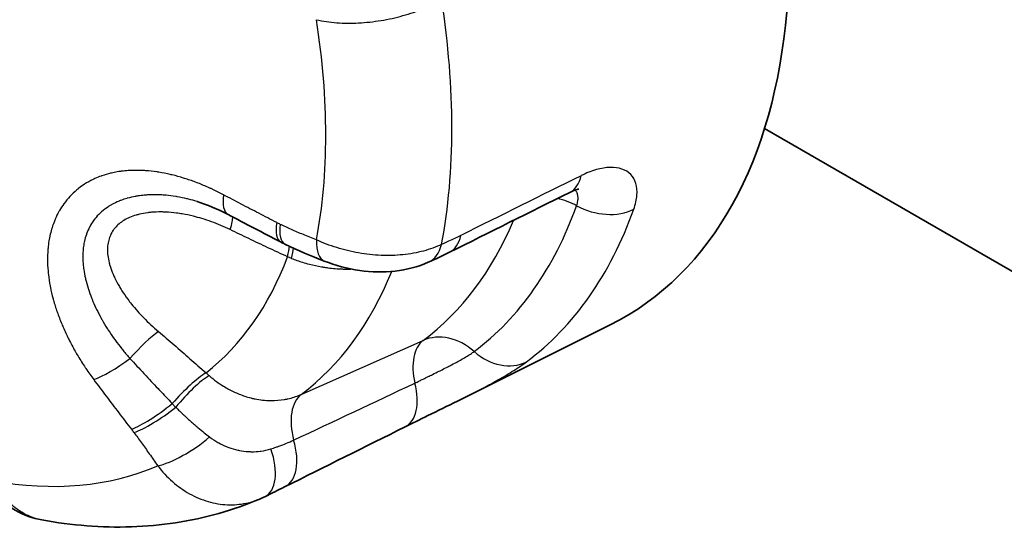
# Model space of a CAD drawing. Units: millimetres. Extents: x 29 to 811, y 16 to 578.
# Drawn here: x 319 to 328, y 441 to 445 of the extents above; entities that cross this region are included whole.
import ezdxf

# ---------------------------------------------------------------- set-up
doc = ezdxf.new("R2010")
doc.units = ezdxf.units.MM
doc.header["$LTSCALE"] = 2
doc.layers.add('Visible (ISO)', color=7, linetype='Continuous', lineweight=35)
doc.layers.add('Visible Narrow (ISO)', color=7, linetype='Continuous', lineweight=25)

msp = doc.modelspace()

# ---------------------------------------------------------------- linework, layer by layer
at = {"layer": 'Visible (ISO)'}
for p, q in [((325.7444, 444.4684), (329.8587, 442.0931)), ((320.4174, 443.7814), (320.4174, 443.7814)), ((322.8621, 441.9093), (324.2879, 442.6198)), ((321.0115, 440.9924), (321.0115, 440.9925)), ((318.9601, 440.7931), (318.9601, 440.7931))]:
    msp.add_line(p, q, dxfattribs=at)
for centre, major_axis, ratio, start_param, end_param in [((320.673, 449.1876), (3.75, -6.4952), 0.57735, 6.247778, 7.700883), ((321.462, 443.8309), (-0.2205, -0.4487), 0.342792, 6.283185, 6.283208), ((321.796, 443.6877), (-0.1855, -0.4643), 0.387817, 0.000026, 0.000074), ((322.3837, 443.6681), (0.2036, -0.4567), 0.60285, 6.283088, 6.283196), ((322.1469, 442.1142), (0.2228, -0.4476), 0.564338, 6.283151, 6.283196), ((320.8315, 441.4599), (0.2218, -0.4481), 0.51707, 6.283109, 6.283186)]:
    msp.add_ellipse(centre, major_axis=major_axis, ratio=ratio, start_param=start_param, end_param=end_param, dxfattribs=at)
for points in [[(323.9164, 443.8674), (323.5399, 443.6805), (323.1633, 443.4931), (322.7866, 443.3052)], [(320.7073, 443.6602), (320.608, 443.7126), (320.5087, 443.7538), (320.4174, 443.7814)], [(321.2008, 443.4026), (321.0352, 443.488), (320.8707, 443.5739), (320.7073, 443.6602)], [(321.2415, 443.3821), (321.2279, 443.3888), (321.2143, 443.3957), (321.2008, 443.4026)], [(321.6105, 443.2234), (321.4884, 443.2722), (321.3641, 443.3219), (321.2415, 443.3821)], [(322.7866, 443.3052), (322.7197, 443.2719), (322.6529, 443.2407), (322.5873, 443.2115)], [(322.3696, 441.6666), (321.9924, 441.4789), (321.6156, 441.2913), (321.239, 441.1039)], [(321.239, 441.1039), (321.1784, 441.0738), (321.1162, 441.0429), (321.0532, 441.0117)], [(321.0532, 441.0117), (321.0395, 441.0049), (321.0256, 440.9985), (321.0115, 440.9925)]]:
    msp.add_open_spline(points, degree=3, dxfattribs=at)
for points, knots in [([(324.0001, 443.8984), (324.0001, 443.8984), (323.9989, 443.8983), (323.991, 443.8967), (323.9792, 443.8938), (323.9502, 443.8831), (323.9342, 443.8763), (323.9164, 443.8674)], [0.02481348, 0.02481348, 0.02481348, 0.02481348, 0.02999445, 0.02999445, 0.04183164, 0.04183164, 0.05139241, 0.05139241, 0.05139241, 0.05139241]), ([(322.5873, 443.2115), (322.4908, 443.1684), (322.3842, 443.1405), (322.1672, 443.1156), (322.0542, 443.118), (321.8293, 443.1502), (321.7143, 443.182), (321.6105, 443.2234)], [0, 0, 0, 0, 0.0336692, 0.0336692, 0.066991, 0.066991, 0.1018141, 0.1018141, 0.1018141, 0.1018141]), ([(322.8621, 441.9093), (322.7687, 441.8627), (322.6732, 441.816), (322.5081, 441.735), (322.4349, 441.6991), (322.3696, 441.6666)], [0.00003073, 0.00003073, 0.00003073, 0.00003073, 0.03135126, 0.03135126, 0.05805273, 0.05805273, 0.05805273, 0.05805273]), ([(318.9601, 440.7931), (318.8749, 440.8085), (318.7915, 440.839), (318.6405, 440.9243), (318.5712, 440.9798), (318.4641, 441.0942), (318.422, 441.1506), (318.3854, 441.2107)], [0, 0, 0, 0, 0.02733088, 0.02733088, 0.05470334, 0.05470334, 0.07638637, 0.07638637, 0.07638637, 0.07638637]), ([(321.0115, 440.9924), (320.8846, 440.9378), (320.754, 440.8916), (320.4878, 440.8163), (320.3522, 440.7872), (320.078, 440.7457), (319.9394, 440.7332), (319.6608, 440.7243), (319.5207, 440.7277), (319.2404, 440.7495), (319.1001, 440.7678), (318.9601, 440.7931)], [0.853194, 0.853194, 0.853194, 0.853194, 0.9304993, 0.9304993, 1.0078046, 1.0078046, 1.0851099, 1.0851099, 1.1624152, 1.1624152, 1.2397206, 1.2397206, 1.2397206, 1.2397206])]:
    msp.add_open_spline(points, degree=3, knots=knots, dxfattribs=at)
at = {"layer": 'Visible Narrow (ISO)'}
for p, q in [((322.3837, 443.2861), (322.3838, 443.2861)), ((321.3956, 441.9716), (322.5404, 442.4783))]:
    msp.add_line(p, q, dxfattribs=at)
for centre, major_axis, ratio, start_param, end_param in [((317.6571, 447.4463), (-3.6432, 6.3103), 0.57735, 3.732747, 4.121235), ((317.0067, 447.0708), (-3.2658, 5.6565), 0.57735, 3.732029, 4.121953), ((223.5389, 24.9084), (-398.1593, -433.5797), 0.463044, 4.018062, 4.020663), ((323.694, 444.3153), (0.2224, -0.4478), 0.566268, 0, 0.621061), ((320.9408, 444.1023), (-0.2335, -0.4421), 0.348552, 5.506263, 6.283187), ((319.2382, 448.3592), (3.5449, -6.1399), 0.57735, 0.068762, 0.454837), ((323.7597, 443.4407), (-0.4706, 0.1688), 0.733486, 4.499992, 4.88572), ((324.2002, 444.0445), (0.4706, -0.1688), 0.733485, 4.500008, 5.677261), ((320.5245, 443.2038), (0.2187, 0.4496), 0.133051, 5.547629, 6.071436), ((319.5534, 448.5412), (3.7104, -6.4265), 0.57735, 0.068762, 0.454837), ((321.4298, 443.8471), (-0.229, -0.4445), 0.327783, 5.502838, 6.283199), ((321.462, 443.8309), (-0.2205, -0.4487), 0.342792, 5.496455, 6.283185), ((318.9361, 448.1848), (3.38, -5.8544), 0.57735, 0.068762, 0.412765), ((322.5635, 443.7527), (0.2231, -0.4475), 0.564571, 6.283171, 6.907074), ((321.0643, 442.9499), (0.2076, 0.4549), 0.159221, 5.541831, 5.911294), ((321.796, 443.6877), (-0.1855, -0.4643), 0.387817, 5.468172, 6.283211), ((322.3837, 443.6681), (0.2036, -0.4567), 0.60285, 0.000011, 0.650779), ((317.2651, 447.22), (3.0037, -5.2025), 0.57735, 0.080591, 0.443008), ((321.1196, 442.9257), (0.1932, 0.4612), 0.133502, 5.539878, 5.901843), ((317.8584, 447.5626), (3.3134, -5.7389), 0.57735, 0.070054, 0.425461), ((319.8291, 442.2145), (0.324, 0.3808), 0.185594, 0.608087, 1.483938), ((322.7751, 442.04), (-0.2995, 0.4004), 0.814567, 4.959053, 6.099055), ((322.7751, 442.04), (-0.2023, 0.4572), 0.575156, 0.130196, 1.242894), ((323.2613, 442.7087), (0.2995, -0.4004), 0.814567, 4.959053, 6.136301), ((319.7445, 442.4004), (-0.4019, -0.2975), 0.199929, 0.602892, 1.52822), ((320.2748, 441.8267), (0.3318, 0.374), 0.214517, 0.610049, 1.605264), ((320.3199, 441.788), (0.3193, 0.3848), 0.23856, 0.605213, 1.605476), ((957.3423, 763.968), (1124.9509, 542.0546), 0.014026, 4.104759, 4.105984), ((322.1469, 442.1142), (0.2228, -0.4476), 0.564338, 0.000011, 1.217152), ((321.6307, 441.5336), (-0.2023, 0.4572), 0.575155, 0.131489, 1.302553), ((320.0915, 441.9432), (-0.3947, -0.307), 0.205071, 0.598052, 1.643955), ((320.1143, 441.9135), (-0.3985, -0.302), 0.225141, 0.60076, 1.658912), ((320.3332, 441.6066), (-0.4095, -0.2869), 0.300625, 0.610319, 1.865963), ((321.0163, 441.5516), (0.2228, -0.4476), 0.566358, 0, 1.276772), ((320.8315, 441.4599), (0.2218, -0.4481), 0.51707, 0, 1.32157), ((317.0067, 447.0708), (3.2658, -5.6565), 0.57735, 5.826424, 6.216348)]:
    msp.add_ellipse(centre, major_axis=major_axis, ratio=ratio, start_param=start_param, end_param=end_param, dxfattribs=at)
for points in [[(321.5377, 445.488), (321.5979, 445.4742), (321.7259, 445.4555), (321.9325, 445.4537), (322.1444, 445.4768), (322.3522, 445.5228), (322.5464, 445.5894), (322.6605, 445.6455), (322.7125, 445.6759)], [(324.5165, 443.7091), (324.5336, 443.7565), (324.5535, 443.8441), (324.5433, 443.957), (324.4939, 444.0412), (324.4103, 444.0925), (324.2994, 444.1079), (324.1672, 444.0863), (324.0722, 444.049), (324.0224, 444.0244)], [(322.7125, 443.3792), (322.6605, 443.3544), (322.5464, 443.3126), (322.3522, 443.2773), (322.1444, 443.2712), (321.9325, 443.2943), (321.7259, 443.3447), (321.5979, 443.394), (321.5377, 443.4216)]]:
    msp.add_open_spline(points, degree=3, dxfattribs=at)
for points, knots in [([(320.6662, 443.8441), (320.633, 443.8617), (320.5997, 443.8784), (320.5661, 443.8942), (320.5581, 443.8979), (320.5501, 443.9016), (320.542, 443.9053), (320.5078, 443.9209), (320.4732, 443.9357), (320.4387, 443.9494), (320.4311, 443.9524), (320.4236, 443.9553), (320.4161, 443.9582), (320.3809, 443.9717), (320.3457, 443.9841), (320.3106, 443.9954), (320.3037, 443.9976), (320.2967, 443.9998), (320.2898, 444.002), (320.2542, 444.0129), (320.2187, 444.0227), (320.1834, 444.0313), (320.1771, 444.0328), (320.1707, 444.0343), (320.1644, 444.0358), (320.1287, 444.044), (320.0932, 444.0509), (320.058, 444.0566), (320.0522, 444.0575), (320.0465, 444.0584), (320.0408, 444.0592), (320.005, 444.0645), (319.9695, 444.0684), (319.9343, 444.0709), (319.9293, 444.0712), (319.9243, 444.0716), (319.9192, 444.0719), (319.8991, 444.073), (319.8792, 444.0737), (319.8596, 444.0739), (319.8447, 444.0741), (319.83, 444.074), (319.8156, 444.0736), (319.8114, 444.0735), (319.8072, 444.0734), (319.8031, 444.0732), (319.7809, 444.0724), (319.7595, 444.071), (319.7389, 444.069), (319.7288, 444.068), (319.7188, 444.0669), (319.709, 444.0656), (319.7056, 444.0652), (319.7023, 444.0648), (319.6991, 444.0643), (319.678, 444.0615), (319.6576, 444.058), (319.6377, 444.054), (319.6293, 444.0523), (319.621, 444.0505), (319.6127, 444.0486), (319.6101, 444.048), (319.6074, 444.0473), (319.6048, 444.0467), (319.5768, 444.04), (319.5497, 444.032), (319.5234, 444.0229), (319.5213, 444.0222), (319.5192, 444.0214), (319.5171, 444.0207), (319.4968, 444.0134), (319.4769, 444.0054), (319.4574, 443.9967), (319.4515, 443.994), (319.4456, 443.9913), (319.4397, 443.9884), (319.4126, 443.9754), (319.3863, 443.9608), (319.361, 443.9446), (319.3417, 443.9323), (319.3229, 443.919), (319.3049, 443.9049), (319.2993, 443.9004), (319.2937, 443.8959), (319.2882, 443.8913), (319.2651, 443.8721), (319.2434, 443.8515), (319.2231, 443.8297), (319.2028, 443.8079), (319.184, 443.7849), (319.1667, 443.761), (319.1517, 443.7402), (319.1379, 443.7187), (319.1251, 443.6965), (319.1232, 443.6932), (319.1213, 443.6899), (319.1195, 443.6866), (319.1071, 443.6643), (319.0957, 443.6412), (319.0854, 443.6173), (319.084, 443.6139), (319.0825, 443.6104), (319.0811, 443.607), (319.0714, 443.5836), (319.0627, 443.5596), (319.0549, 443.5347), (319.0535, 443.5302), (319.0522, 443.5257), (319.0508, 443.5211), (319.0449, 443.5009), (319.0396, 443.4802), (319.035, 443.4588), (319.0328, 443.4487), (319.0308, 443.4385), (319.0289, 443.428), (319.0249, 443.4059), (319.0215, 443.383), (319.0189, 443.3596), (319.0177, 443.3485), (319.0167, 443.3373), (319.0158, 443.326), (319.0136, 443.2973), (319.0124, 443.268), (319.0125, 443.2382), (319.0125, 443.2313), (319.0126, 443.2244), (319.0127, 443.2175), (319.0127, 443.2149), (319.0128, 443.2122), (319.0129, 443.2096), (319.0137, 443.1752), (319.016, 443.1404), (319.0198, 443.105), (319.0202, 443.1018), (319.0205, 443.0986), (319.0209, 443.0953), (319.0249, 443.0604), (319.0303, 443.0249), (319.0372, 442.9889), (319.0379, 442.9851), (319.0387, 442.9812), (319.0394, 442.9773), (319.0465, 442.9418), (319.0549, 442.9058), (319.0648, 442.8693), (319.066, 442.8647), (319.0673, 442.8602), (319.0685, 442.8557), (319.0786, 442.8196), (319.0901, 442.783), (319.103, 442.746), (319.1048, 442.7408), (319.1066, 442.7356), (319.1085, 442.7304), (319.1215, 442.6938), (319.136, 442.6569), (319.1517, 442.6198), (319.1542, 442.614), (319.1567, 442.6081), (319.1592, 442.6023), (319.1751, 442.5657), (319.1923, 442.529), (319.2108, 442.4922), (319.214, 442.4857), (319.2173, 442.4793), (319.2206, 442.4728), (319.2392, 442.4366), (319.2589, 442.4003), (319.2799, 442.364), (319.284, 442.357), (319.2881, 442.35), (319.2922, 442.343), (319.3133, 442.3073), (319.3355, 442.2717), (319.3588, 442.2363), (319.3638, 442.2288), (319.3688, 442.2212), (319.3738, 442.2137), (319.3972, 442.1789), (319.4216, 442.1443), (319.4472, 442.1098)], [0.0000002, 0.0000002, 0.0000002, 0.0000002, 0.0269246, 0.0269246, 0.0269246, 0.0333333, 0.0333333, 0.0333333, 0.0607104, 0.0607104, 0.0607104, 0.0666667, 0.0666667, 0.0666667, 0.0944813, 0.0944813, 0.0944813, 0.1, 0.1, 0.1, 0.1282528, 0.1282528, 0.1282528, 0.1333333, 0.1333333, 0.1333333, 0.1620177, 0.1620177, 0.1620177, 0.1666667, 0.1666667, 0.1666667, 0.195813, 0.195813, 0.195813, 0.2, 0.2, 0.2, 0.2167701, 0.2167701, 0.2167701, 0.2296029, 0.2296029, 0.2296029, 0.2333333, 0.2333333, 0.2333333, 0.253448, 0.253448, 0.253448, 0.2633304, 0.2633304, 0.2633304, 0.2666667, 0.2666667, 0.2666667, 0.2880561, 0.2880561, 0.2880561, 0.2971077, 0.2971077, 0.2971077, 0.3, 0.3, 0.3, 0.3308872, 0.3308872, 0.3308872, 0.3333333, 0.3333333, 0.3333333, 0.3573274, 0.3573274, 0.3573274, 0.3646614, 0.3646614, 0.3646614, 0.3984414, 0.3984414, 0.3984414, 0.4241382, 0.4241382, 0.4241382, 0.4322145, 0.4322145, 0.4322145, 0.4659849, 0.4659849, 0.4659849, 0.4997562, 0.4997562, 0.4997562, 0.5290078, 0.5290078, 0.5290078, 0.5333333, 0.5333333, 0.5333333, 0.5624682, 0.5624682, 0.5624682, 0.5666667, 0.5666667, 0.5666667, 0.5949001, 0.5949001, 0.5949001, 0.6, 0.6, 0.6, 0.6226736, 0.6226736, 0.6226736, 0.6333333, 0.6333333, 0.6333333, 0.6559874, 0.6559874, 0.6559874, 0.6666667, 0.6666667, 0.6666667, 0.6937695, 0.6937695, 0.6937695, 0.7, 0.7, 0.7, 0.7023923, 0.7023923, 0.7023923, 0.7333333, 0.7333333, 0.7333333, 0.7361681, 0.7361681, 0.7361681, 0.7666667, 0.7666667, 0.7666667, 0.7699414, 0.7699414, 0.7699414, 0.8, 0.8, 0.8, 0.8037125, 0.8037125, 0.8037125, 0.8333333, 0.8333333, 0.8333333, 0.8374825, 0.8374825, 0.8374825, 0.8666667, 0.8666667, 0.8666667, 0.8712578, 0.8712578, 0.8712578, 0.9, 0.9, 0.9, 0.9050327, 0.9050327, 0.9050327, 0.9333333, 0.9333333, 0.9333333, 0.9388037, 0.9388037, 0.9388037, 0.9666667, 0.9666667, 0.9666667, 0.9725842, 0.9725842, 0.9725842, 1, 1, 1, 1]), ([(320.4174, 443.7814), (320.3904, 443.7896), (320.3634, 443.797), (320.3311, 443.805), (320.3258, 443.8063), (320.2906, 443.8147), (320.2607, 443.8208), (320.226, 443.8268), (320.2212, 443.8276), (320.186, 443.8334), (320.1556, 443.8373), (320.1212, 443.8405), (320.1169, 443.8408), (320.0942, 443.8427), (320.076, 443.8438), (320.0463, 443.8449), (320.0345, 443.8452), (320.0193, 443.8453), (320.0157, 443.8453), (319.9914, 443.8452), (319.9715, 443.8446), (319.9446, 443.843), (319.9371, 443.8425), (319.9267, 443.8416), (319.9238, 443.8414), (319.9012, 443.8393), (319.8821, 443.837), (319.857, 443.8331), (319.8507, 443.8321), (319.842, 443.8306), (319.8397, 443.8302), (319.8124, 443.8251), (319.7881, 443.8195), (319.7625, 443.8123), (319.7606, 443.8118), (319.7394, 443.8057), (319.7205, 443.7994), (319.6976, 443.7907), (319.6932, 443.789), (319.6875, 443.7866), (319.686, 443.786), (319.6616, 443.776), (319.6392, 443.7653), (319.6166, 443.7527), (319.6155, 443.7521), (319.5976, 443.742), (319.5813, 443.7317), (319.561, 443.7174), (319.5565, 443.7141), (319.5513, 443.7102), (319.5506, 443.7097), (319.53, 443.6941), (319.5114, 443.6778), (319.4938, 443.66), (319.4935, 443.6597), (319.4757, 443.6416), (319.4599, 443.6229), (319.4455, 443.6031), (319.4454, 443.6029), (319.4318, 443.5842), (319.4198, 443.5649), (319.4084, 443.5435), (319.4076, 443.542), (319.4068, 443.5405), (319.3962, 443.5201), (319.3871, 443.4991), (319.3788, 443.4761), (319.3783, 443.4749), (319.3777, 443.4732), (319.3776, 443.4728), (319.3702, 443.4516), (319.3642, 443.4302), (319.3588, 443.406), (319.3583, 443.4038), (319.3577, 443.4007), (319.3575, 443.3999), (319.3538, 443.3819), (319.351, 443.3643), (319.348, 443.3388), (319.3473, 443.3314), (319.3465, 443.3227), (319.3464, 443.3214), (319.345, 443.3023), (319.3442, 443.2839), (319.3442, 443.2567), (319.3443, 443.2483), (319.3446, 443.2381), (319.3447, 443.2364), (319.3456, 443.2119), (319.3474, 443.1887), (319.3508, 443.1607), (319.3513, 443.1561), (319.3522, 443.1494), (319.3525, 443.1472), (319.3567, 443.1174), (319.3619, 443.0895), (319.3689, 443.0588), (319.3695, 443.0562), (319.3766, 443.0258), (319.3843, 442.9978), (319.3942, 442.9666), (319.3951, 442.9635), (319.4051, 442.9326), (319.4152, 442.9046), (319.4277, 442.8728), (319.4291, 442.8693), (319.4419, 442.8379), (319.4543, 442.8097), (319.4696, 442.7775), (319.4715, 442.7735), (319.487, 442.7416), (319.5016, 442.7136), (319.5196, 442.6811), (319.522, 442.6767), (319.5401, 442.6446), (319.5567, 442.617), (319.5771, 442.5847), (319.5802, 442.5799), (319.6008, 442.548), (319.6191, 442.521), (319.6419, 442.489), (319.6457, 442.4838), (319.6686, 442.4522), (319.6885, 442.426), (319.7137, 442.3944), (319.7181, 442.3889), (319.7433, 442.3578), (319.7647, 442.3325), (319.7868, 442.3074)], [0.1024284, 0.1024284, 0.1024284, 0.1024284, 0.1282392, 0.1282392, 0.1333333, 0.1333333, 0.1620052, 0.1620052, 0.1666667, 0.1666667, 0.1958012, 0.1958012, 0.2, 0.2, 0.2177618, 0.2177618, 0.2295905, 0.2295905, 0.2333333, 0.2333333, 0.2548544, 0.2548544, 0.2633196, 0.2633196, 0.2666667, 0.2666667, 0.2893751, 0.2893751, 0.2970985, 0.2970985, 0.3, 0.3, 0.3308793, 0.3308793, 0.3333333, 0.3333333, 0.3587009, 0.3587009, 0.3646546, 0.3646546, 0.3666667, 0.3666667, 0.3984357, 0.3984357, 0.4, 0.4, 0.4248873, 0.4248873, 0.4322102, 0.4322102, 0.4333333, 0.4333333, 0.4659824, 0.4659824, 0.4666667, 0.4666667, 0.4997556, 0.4997556, 0.5, 0.5, 0.5312145, 0.5312145, 0.5333333, 0.5335301, 0.5335301, 0.5648807, 0.5648807, 0.5666667, 0.5666667, 0.5673052, 0.5673052, 0.5970132, 0.5970132, 0.6, 0.6, 0.6010822, 0.6010822, 0.6240585, 0.6240585, 0.6333333, 0.6333333, 0.6348503, 0.6348503, 0.6568729, 0.6568729, 0.6666667, 0.6666667, 0.6686191, 0.6686191, 0.694881, 0.694881, 0.7, 0.7, 0.7024013, 0.7024013, 0.7333333, 0.7333333, 0.736178, 0.736178, 0.7666667, 0.7666667, 0.7699523, 0.7699523, 0.8, 0.8, 0.8037243, 0.8037243, 0.8333333, 0.8333333, 0.8374952, 0.8374952, 0.8666667, 0.8666667, 0.8712716, 0.8712716, 0.9, 0.9, 0.9050471, 0.9050471, 0.9333333, 0.9333333, 0.9388208, 0.9388208, 0.9666667, 0.9666667, 0.9725945, 0.9725945, 0.9999999, 0.9999999, 0.9999999, 0.9999999]), ([(321.1645, 443.584), (321.1081, 443.6132), (321.0519, 443.6422), (320.9962, 443.6712), (320.9405, 443.7001), (320.8853, 443.729), (320.8303, 443.7578), (320.7753, 443.7866), (320.7206, 443.8154), (320.6662, 443.8441)], [0, 0, 0, 0, 0.333333, 0.333333, 0.333333, 0.666667, 0.666667, 0.666667, 1, 1, 1, 1]), ([(323.98, 443.7426), (323.9855, 443.758), (323.9894, 443.7729), (323.9925, 443.7927), (323.9931, 443.7984), (323.9943, 443.8161), (323.9936, 443.8277), (323.9905, 443.8441), (323.989, 443.8496), (323.9835, 443.8647), (323.9785, 443.8735), (323.9702, 443.8839), (323.9679, 443.8864), (323.9655, 443.8887)], [0.0000187, 0.0000187, 0.0000187, 0.0000187, 0.1013312, 0.1013312, 0.1428571, 0.1428571, 0.2357083, 0.2357083, 0.2857143, 0.2857143, 0.3803999, 0.3803999, 0.4121022, 0.4121022, 0.4121022, 0.4121022]), ([(320.7267, 443.5176), (320.6973, 443.532), (320.6681, 443.5453), (320.6391, 443.5576), (320.61, 443.5699), (320.5811, 443.5812), (320.5523, 443.5917), (320.5222, 443.6026), (320.4922, 443.6126), (320.4625, 443.6215), (320.4354, 443.6297), (320.4085, 443.6371), (320.3821, 443.6436), (320.3465, 443.6523), (320.3118, 443.6595), (320.2781, 443.6653), (320.2594, 443.6685), (320.2411, 443.6712), (320.2231, 443.6735), (320.1888, 443.678), (320.1557, 443.6809), (320.1239, 443.6824), (320.1089, 443.6831), (320.0942, 443.6835), (320.0798, 443.6837), (320.0484, 443.6839), (320.0184, 443.6828), (319.9898, 443.6803), (319.9774, 443.6793), (319.9652, 443.678), (319.9533, 443.6764), (319.9258, 443.6729), (319.8997, 443.6681), (319.8752, 443.6622), (319.8649, 443.6596), (319.8548, 443.6569), (319.845, 443.654), (319.823, 443.6476), (319.8025, 443.6401), (319.7832, 443.6318), (319.7736, 443.6276), (319.7642, 443.6231), (319.7552, 443.6185), (319.7377, 443.6094), (319.7214, 443.5995), (319.7065, 443.5888), (319.6985, 443.5832), (319.691, 443.5773), (319.6838, 443.5712), (319.6706, 443.5601), (319.6587, 443.5482), (319.6479, 443.5356), (319.6416, 443.5283), (319.6358, 443.5208), (319.6303, 443.513), (319.6209, 443.4996), (319.6127, 443.4855), (319.6056, 443.4707), (319.6016, 443.4622), (319.5979, 443.4533), (319.5946, 443.4443), (319.5888, 443.4281), (319.5843, 443.4113), (319.5811, 443.3936), (319.5794, 443.3843), (319.578, 443.3747), (319.5771, 443.3649), (319.5753, 443.3459), (319.5749, 443.326), (319.576, 443.3052), (319.5765, 443.2953), (319.5774, 443.2852), (319.5786, 443.2749), (319.5813, 443.2528), (319.5856, 443.2297), (319.5917, 443.2059), (319.5943, 443.1955), (319.5972, 443.185), (319.6005, 443.1743), (319.6081, 443.1499), (319.6173, 443.1246), (319.6284, 443.0986), (319.6333, 443.0871), (319.6386, 443.0755), (319.6442, 443.0637), (319.6567, 443.0376), (319.671, 443.0108), (319.6872, 442.9833), (319.6947, 442.9706), (319.7026, 442.9578), (319.7109, 442.9448), (319.7278, 442.9184), (319.7463, 442.8915), (319.7667, 442.8642), (319.7779, 442.8492), (319.7896, 442.834), (319.8019, 442.8188), (319.8364, 442.7758), (319.8752, 442.7322), (319.9174, 442.6891), (319.9595, 442.646), (320.005, 442.6035), (320.0546, 442.5614)], [0, 0, 0, 0, 0.0277086, 0.0277086, 0.0277086, 0.0554172, 0.0554172, 0.0554172, 0.0844201, 0.0844201, 0.0844201, 0.1109906, 0.1109906, 0.1109906, 0.1468231, 0.1468231, 0.1468231, 0.1666667, 0.1666667, 0.1666667, 0.2044223, 0.2044223, 0.2044223, 0.2222222, 0.2222222, 0.2222222, 0.2609376, 0.2609376, 0.2609376, 0.2777778, 0.2777778, 0.2777778, 0.3168303, 0.3168303, 0.3168303, 0.3333333, 0.3333333, 0.3333333, 0.3702626, 0.3702626, 0.3702626, 0.3888889, 0.3888889, 0.3888889, 0.4252151, 0.4252151, 0.4252151, 0.4444444, 0.4444444, 0.4444444, 0.479594, 0.479594, 0.479594, 0.500001, 0.500001, 0.500001, 0.5351618, 0.5351618, 0.5351618, 0.555574, 0.555574, 0.555574, 0.5919125, 0.5919125, 0.5919125, 0.611147, 0.611147, 0.611147, 0.6487338, 0.6487338, 0.6487338, 0.6667199, 0.6667199, 0.6667199, 0.7054399, 0.7054399, 0.7054399, 0.7222929, 0.7222929, 0.7222929, 0.7608138, 0.7608138, 0.7608138, 0.7778659, 0.7778659, 0.7778659, 0.8157622, 0.8157622, 0.8157622, 0.8333333, 0.8333333, 0.8333333, 0.8691441, 0.8691441, 0.8691441, 0.8888889, 0.8888889, 0.8888889, 0.9444444, 0.9444444, 0.9444444, 0.9999999, 0.9999999, 0.9999999, 0.9999999]), ([(321.1974, 443.5675), (321.192, 443.5702), (321.1811, 443.5756), (321.1701, 443.5812), (321.1645, 443.584)], [0, 0, 0, 0, 0.5, 0.9999562, 0.9999562, 0.9999562, 0.9999562]), ([(321.5377, 443.4216), (321.4953, 443.4386), (321.4544, 443.4549), (321.4153, 443.4709), (321.3761, 443.487), (321.3386, 443.5027), (321.3023, 443.5187), (321.2661, 443.5347), (321.231, 443.551), (321.1974, 443.5675)], [0.0000005, 0.0000005, 0.0000005, 0.0000005, 0.3333333, 0.3333333, 0.3333333, 0.6666667, 0.6666667, 0.6666667, 0.999998, 0.999998, 0.999998, 0.999998]), ([(321.2663, 443.2631), (321.2043, 443.2915), (321.0816, 443.3482), (320.9016, 443.4331), (320.7846, 443.4894), (320.7267, 443.5176)], [0.0000007, 0.0000007, 0.0000007, 0.0000007, 0.3333333, 0.6666667, 0.9999984, 0.9999984, 0.9999984, 0.9999984]), ([(322.8921, 443.4631), (322.8758, 443.455), (322.8588, 443.4467), (322.8412, 443.4383), (322.8397, 443.4375), (322.8382, 443.4368), (322.8367, 443.4361), (322.8175, 443.4269), (322.7976, 443.4176), (322.7769, 443.4081), (322.7733, 443.4065), (322.7696, 443.4048), (322.7659, 443.4031), (322.7487, 443.3953), (322.7308, 443.3873), (322.7125, 443.3792)], [0.0000119, 0.0000119, 0.0000119, 0.0000119, 0.3071775, 0.3071775, 0.3071775, 0.3333333, 0.3333333, 0.3333333, 0.6666667, 0.6666667, 0.6666667, 0.7251967, 0.7251967, 0.7251967, 1, 1, 1, 1]), ([(321.3035, 443.2478), (321.2983, 443.2498), (321.2931, 443.2519), (321.2869, 443.2544), (321.286, 443.2548), (321.2788, 443.2578), (321.2726, 443.2604), (321.2663, 443.2631)], [0, 0, 0, 0, 0.42385, 0.42385, 0.5, 0.5, 1, 1, 1, 1]), ([(321.3035, 443.2478), (321.3374, 443.2345), (321.3721, 443.2224), (321.4283, 443.2051), (321.4494, 443.1991), (321.5084, 443.1839), (321.5465, 443.1756), (321.5903, 443.168), (321.5959, 443.167), (321.6158, 443.1638), (321.6301, 443.1617), (321.6906, 443.1537), (321.7366, 443.1499), (321.7873, 443.1482), (321.7923, 443.1481), (321.8043, 443.1478), (321.8112, 443.1477), (321.8326, 443.1476), (321.8471, 443.1478), (321.8616, 443.1482)], [0, 0, 0, 0, 0.1044245, 0.1044245, 0.1666667, 0.1666667, 0.2762793, 0.2762793, 0.2923002, 0.2923002, 0.3333333, 0.3333333, 0.4653264, 0.4653264, 0.4799198, 0.4799198, 0.5, 0.5, 0.5423349, 0.5423349, 0.5423349, 0.5423349]), ([(320.0546, 442.5614), (320.1032, 442.5201), (320.201, 442.4364), (320.3498, 442.3071), (320.4502, 442.2188), (320.5008, 442.174)], [0, 0, 0, 0, 0.3333333, 0.6666667, 0.9999993, 0.9999993, 0.9999993, 0.9999993]), ([(322.461, 442.0771), (322.475, 442.0841), (322.4894, 442.0912), (322.5158, 442.1042), (322.5276, 442.1101), (322.5544, 442.1232), (322.5695, 442.1307), (322.5987, 442.145), (322.6127, 442.1518), (322.648, 442.1691), (322.6695, 442.1797), (322.6998, 442.1947), (322.7085, 442.1991), (322.7353, 442.2125), (322.7534, 442.2216), (322.7832, 442.2368), (322.7951, 442.2429), (322.8268, 442.2595), (322.8463, 442.2698), (322.8735, 442.2847), (322.8818, 442.2893), (322.9077, 442.3038), (322.9246, 442.3135), (322.9478, 442.3275), (322.955, 442.3319), (322.9769, 442.3456), (322.9906, 442.3547), (323.0083, 442.3671), (323.0134, 442.3708), (323.0182, 442.3744)], [0.00002, 0.00002, 0.00002, 0.00002, 0.0806782, 0.0806782, 0.1428571, 0.1428571, 0.2184019, 0.2184019, 0.2857143, 0.2857143, 0.3874299, 0.3874299, 0.4285714, 0.4285714, 0.5140987, 0.5140987, 0.5714286, 0.5714286, 0.669754, 0.669754, 0.7142857, 0.7142857, 0.8113511, 0.8113511, 0.8571429, 0.8571429, 0.9564167, 0.9564167, 0.9999818, 0.9999818, 0.9999818, 0.9999818]), ([(319.7868, 442.3074), (319.8304, 442.2609), (319.8742, 442.2142), (319.9201, 442.1653), (319.9221, 442.1632), (319.9659, 442.1164), (320.0079, 442.0716), (320.0551, 442.0214), (320.0601, 442.016), (320.1043, 441.9689), (320.1437, 441.927), (320.1831, 441.8849)], [0, 0, 0, 0, 0.333333, 0.333333, 0.348489, 0.348489, 0.666667, 0.666667, 0.704479, 0.704479, 1, 1, 1, 1]), ([(322.8624, 441.9094), (322.869, 441.9127), (322.9378, 441.947), (323.0689, 442.0136), (323.2433, 442.1073), (323.3958, 442.1973), (323.4755, 442.2512), (323.5099, 442.277)], [0.4131731, 0.4131731, 0.4131731, 0.4131731, 0.4285714, 0.5714286, 0.7142857, 0.8571429, 1, 1, 1, 1]), ([(320.5008, 442.174), (320.5057, 442.1694), (320.5107, 442.165), (320.5163, 442.1599), (320.5171, 442.1593), (320.522, 442.1549), (320.5261, 442.1513), (320.5303, 442.1477)], [0, 0, 0, 0, 0.5, 0.5, 0.57615, 0.57615, 1, 1, 1, 1]), ([(320.5303, 442.1477), (320.5524, 442.1286), (320.5752, 442.1105), (320.6205, 442.0774), (320.6429, 442.0623), (320.6968, 442.0291), (320.7285, 442.0119), (320.7775, 441.9887), (320.7943, 441.9814), (320.848, 441.9598), (320.8852, 441.9477), (320.9255, 441.9375), (320.9283, 441.9368), (320.9412, 441.9336), (320.9513, 441.9314), (321.0088, 441.9197), (321.0564, 441.9145), (321.1063, 441.9137), (321.1091, 441.9136), (321.1547, 441.9134), (321.197, 441.9169), (321.2449, 441.9253), (321.2517, 441.9265), (321.2624, 441.9287), (321.2664, 441.9296), (321.3094, 441.9392), (321.3473, 441.9513), (321.3877, 441.9682), (321.3916, 441.9699), (321.3956, 441.9716)], [0, 0, 0, 0, 0.085819, 0.085819, 0.166667, 0.166667, 0.276462, 0.276462, 0.333333, 0.333333, 0.457213, 0.457213, 0.466705, 0.466705, 0.5, 0.5, 0.657102, 0.657102, 0.666667, 0.666667, 0.809841, 0.809841, 0.833333, 0.833333, 0.847492, 0.847492, 0.984887, 0.984887, 1, 1, 1, 1]), ([(319.4472, 442.1098), (319.4854, 442.0581), (319.524, 442.0065), (319.5629, 441.9548), (319.6018, 441.9031), (319.641, 441.8514), (319.6807, 441.7996), (319.7203, 441.7478), (319.7604, 441.6959), (319.8008, 441.6439)], [0.0000012, 0.0000012, 0.0000012, 0.0000012, 0.3333333, 0.3333333, 0.3333333, 0.6666667, 0.6666667, 0.6666667, 0.9999967, 0.9999967, 0.9999967, 0.9999967]), ([(320.1831, 441.8849), (320.1851, 441.883), (320.187, 441.881), (320.1927, 441.8752), (320.1964, 441.8715), (320.2039, 441.8639), (320.2078, 441.86), (320.2134, 441.8544), (320.2153, 441.8526), (320.2171, 441.8508)], [0.0000326, 0.0000326, 0.0000326, 0.0000326, 0.1707913, 0.1707913, 0.5, 0.5, 0.837501, 0.837501, 1, 1, 1, 1]), ([(320.2171, 441.8508), (320.2404, 441.8275), (320.2639, 441.8047), (320.2878, 441.7822), (320.2907, 441.7795), (320.2936, 441.7768), (320.2965, 441.7741), (320.3039, 441.7672), (320.3114, 441.7603), (320.3189, 441.7534), (320.3431, 441.7313), (320.3677, 441.7094), (320.3926, 441.688), (320.4034, 441.6788), (320.4142, 441.6696), (320.4251, 441.6605), (320.4447, 441.6441), (320.4644, 441.6279), (320.4843, 441.612), (320.501, 441.5986), (320.5178, 441.5854), (320.5348, 441.5723)], [0.0000004, 0.0000004, 0.0000004, 0.0000004, 0.2332224, 0.2332224, 0.2332224, 0.2612511, 0.2612511, 0.2612511, 0.3333333, 0.3333333, 0.3333333, 0.5659723, 0.5659723, 0.5659723, 0.6666667, 0.6666667, 0.6666667, 0.8479606, 0.8479606, 0.8479606, 1, 1, 1, 1]), ([(319.8008, 441.6439), (319.8048, 441.6388), (319.8126, 441.6287), (319.8203, 441.6187), (319.824, 441.6137)], [0, 0, 0, 0, 0.5, 0.999993, 0.999993, 0.999993, 0.999993]), ([(319.824, 441.6137), (319.8474, 441.5829), (319.871, 441.5507), (319.895, 441.5174), (319.919, 441.4841), (319.9433, 441.4496), (319.9685, 441.4136), (319.9937, 441.3775), (320.0198, 441.3399), (320.0471, 441.301)], [0, 0, 0, 0, 0.3333333, 0.3333333, 0.3333333, 0.6666667, 0.6666667, 0.6666667, 1, 1, 1, 1]), ([(320.5348, 441.5723), (320.5594, 441.5534), (320.5854, 441.5361), (320.6153, 441.5192), (320.6179, 441.5177), (320.6436, 441.5036), (320.6673, 441.4922), (320.6932, 441.4817), (320.6947, 441.4811), (320.7024, 441.478), (320.7085, 441.4757), (320.7419, 441.4635), (320.7698, 441.4553), (320.8032, 441.4479), (320.8084, 441.4468), (320.8414, 441.4403), (320.8695, 441.4367), (320.9032, 441.4346), (320.909, 441.4343), (320.92, 441.434), (320.9253, 441.4339), (320.9572, 441.4336), (320.9837, 441.4352), (321.0114, 441.4387), (321.013, 441.4389), (321.0475, 441.4436), (321.0796, 441.4507), (321.1107, 441.4605)], [0.000001, 0.000001, 0.000001, 0.000001, 0.1518547, 0.1518547, 0.1666667, 0.1666667, 0.2936, 0.2936, 0.3017057, 0.3017057, 0.3333333, 0.3333333, 0.4739898, 0.4739898, 0.5, 0.5, 0.6381923, 0.6381923, 0.6666667, 0.6666667, 0.6927856, 0.6927856, 0.8250309, 0.8250309, 0.8333333, 0.8333333, 0.9999989, 0.9999989, 0.9999989, 0.9999989]), ([(321.1107, 441.4605), (321.1264, 441.4654), (321.1419, 441.4705), (321.1572, 441.4757), (321.1664, 441.4789), (321.1755, 441.4821), (321.1846, 441.4854), (321.2087, 441.4941), (321.2324, 441.5032), (321.2555, 441.5128), (321.2787, 441.5223), (321.3013, 441.5322), (321.3235, 441.5426)], [0, 0, 0, 0, 0.2079242, 0.2079242, 0.2079242, 0.3333333, 0.3333333, 0.3333333, 0.6666667, 0.6666667, 0.6666667, 0.9999953, 0.9999953, 0.9999953, 0.9999953]), ([(320.0471, 441.301), (320.0884, 441.2465), (320.1812, 441.1472), (320.3431, 441.0331), (320.5193, 440.9593), (320.7015, 440.9288), (320.8681, 440.9421), (320.9689, 440.9741), (321.0115, 440.9924)], [0, 0, 0, 0, 0.1666667, 0.3333333, 0.5, 0.6666667, 0.8333333, 0.9642391, 0.9642391, 0.9642391, 0.9642391]), ([(318.9601, 440.7931), (318.9285, 440.7988), (318.8473, 440.8212), (318.7235, 440.8885), (318.5981, 441.0058), (318.5283, 441.1072), (318.4973, 441.1625)], [0.3962458, 0.3962458, 0.3962458, 0.3962458, 0.5, 0.6666667, 0.8333333, 1, 1, 1, 1])]:
    msp.add_open_spline(points, degree=3, knots=knots, dxfattribs=at)

doc.saveas('drawing.dxf')
